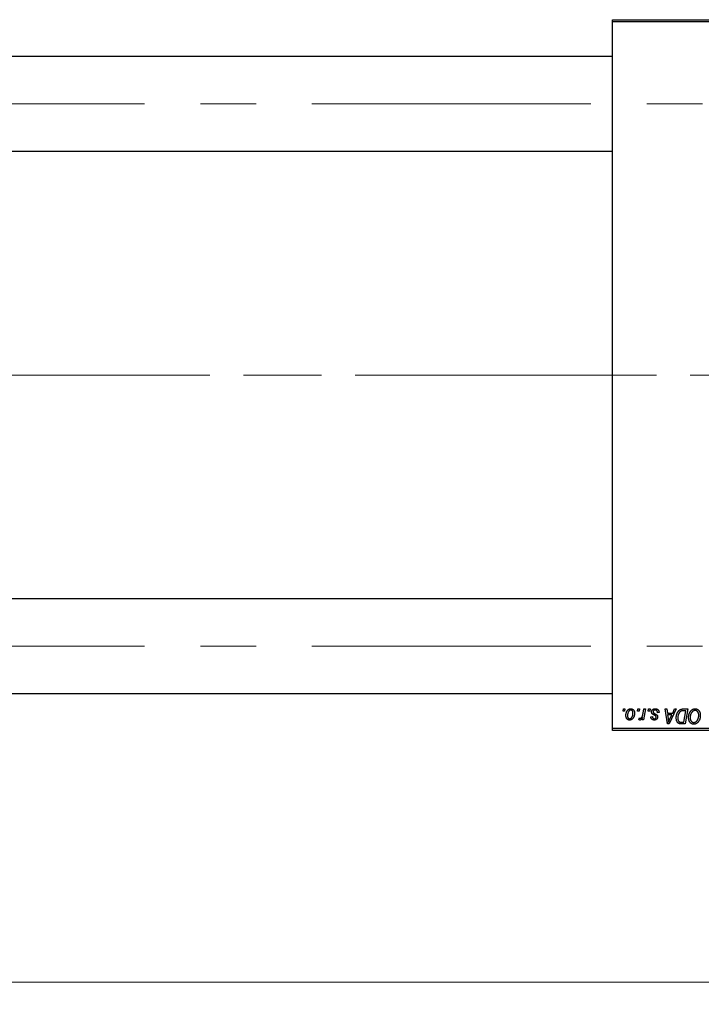
# Model space of a CAD drawing. Units: millimetres. Extents: x 15 to 415, y 5 to 292.
# Drawn here: x 274 to 305, y 198 to 243 of the extents above; entities that cross this region are included whole.
import ezdxf

# ---------------------------------------------------------------- set-up
doc = ezdxf.new("R2010")
doc.units = ezdxf.units.MM
doc.linetypes.add('CENTERX2', pattern=[20.32, 12.7, -2.54, 2.54, -2.54])
doc.styles.add('SLDTEXTSTYLE0', font='TXT', dxfattribs={"width": 0.75})
doc.dimstyles.new('SLDDIMSTYLE0', dxfattribs={"dimtxt": 3.5, "dimasz": 3.302, "dimexe": 0, "dimexo": 0.0625, "dimgap": 0.875, "dimtad": 1, "dimlfac": 5.1, "dimrnd": 1e-09, "dimzin": 12, "dimdsep": 46, "dimtxsty": 'SLDTEXTSTYLE0', "dimsah": 1, "dimcen": 0.09, "dimadec": 0, "dimazin": 3, "dimtfac": 1, "dimtofl": 0, "dimtmove": 0, "dimatfit": 3, "dimfxl": 1, "dimfrac": 2, "dimtolj": 1, "dimtzin": 12, "dimarcsym": 0})

# ---------------------------------------------------------------- blocks, each defined once
blk = doc.blocks.new('_D')
at = {"color": 7, "linetype": 'Continuous', "lineweight": 0}
for p, q in [((323.391, 220.516), (323.391, 197.776)), ((81.822, 209.241), (81.822, 197.776)), ((323.391, 198.776), (81.822, 198.776))]:
    blk.add_line(p, q, dxfattribs=at)
at = {"color": 7, "linetype": 'Continuous', "lineweight": 18}
for points in [[(81.822, 198.776), (85.124, 198.268), (85.124, 199.284)], [(323.391, 198.776), (320.089, 199.284), (320.089, 198.268)]]:
    blk.add_solid(points, dxfattribs=at)
at = {"color": 7, "linetype": 'Continuous', "lineweight": 18, "insert": (194.202, 203.287), "char_height": 3.5, "attachment_point": 1, "style": 'SLDTEXTSTYLE0'}
blk.add_mtext('1232,00', dxfattribs=at)

msp = doc.modelspace()

# ---------------------------------------------------------------- linework, layer by layer
at = {"color": 7, "linetype": 'Continuous', "lineweight": 25}
for p, q in [((301.2341, 242.5943), (316.5282, 242.5943)), ((301.2341, 242.4963), (301.2341, 242.5943)), ((316.5282, 242.4963), (301.2341, 242.4963)), ((301.2341, 210.3394), (301.2341, 242.4963)), ((301.2341, 240.9178), (92.6067, 240.9178)), ((92.6067, 236.6041), (301.2341, 236.6041)), ((301.2341, 216.2316), (92.6067, 216.2316)), ((92.6067, 211.9178), (301.2341, 211.9178)), ((301.7167, 211.1237), (301.7332, 211.2218)), ((301.7896, 211.1237), (301.7167, 211.1237)), ((301.7332, 211.2218), (301.8045, 211.2218)), ((301.8045, 211.2218), (301.7896, 211.1237)), ((302.3762, 211.1237), (302.3928, 211.2218)), ((302.4492, 211.1237), (302.3762, 211.1237)), ((302.3928, 211.2218), (302.4641, 211.2218)), ((302.4641, 211.2218), (302.4492, 211.1237)), ((302.6315, 211.0222), (302.6677, 211.2218)), ((302.7399, 211.2218), (302.6557, 210.7227)), ((302.6677, 211.2218), (302.7399, 211.2218)), ((302.8575, 211.1237), (302.874, 211.2218)), ((302.9304, 211.1237), (302.8575, 211.1237)), ((302.874, 211.2218), (302.9453, 211.2218)), ((302.9453, 211.2218), (302.9304, 211.1237)), ((303.6401, 211.2218), (303.7118, 211.2218)), ((303.7341, 210.5355), (303.6401, 211.2218)), ((303.7118, 211.2218), (303.7348, 211.0346)), ((304.1401, 211.2218), (303.8213, 210.5355)), ((303.9785, 211.0346), (304.0628, 211.2218)), ((304.0628, 211.2218), (304.1401, 211.2218)), ((304.4623, 211.2218), (304.6655, 211.2218)), ((304.5797, 211.1416), (304.4881, 211.1416)), ((304.4909, 210.6157), (304.5797, 211.1416)), ((304.6655, 211.2218), (304.5495, 210.5355)), ((302.4373, 210.7318), (302.4657, 210.8098)), ((302.5834, 210.7227), (302.6015, 210.8258)), ((302.6557, 210.7227), (302.5834, 210.7227)), ((302.981, 210.8653), (303.0523, 210.8742)), ((303.3553, 211.0524), (303.284, 211.0435)), ((303.3553, 211.0616), (303.3553, 211.0524)), ((303.7348, 211.0346), (303.9785, 211.0346)), ((303.7448, 210.9544), (303.7695, 210.7817)), ((303.9394, 210.9544), (303.7448, 210.9544)), ((303.8446, 210.7508), (303.9394, 210.9544)), ((301.2341, 210.3394), (316.5282, 210.3394)), ((301.2341, 210.2414), (301.2341, 210.3394)), ((316.5282, 210.2414), (301.2341, 210.2414)), ((303.8213, 210.5355), (303.7341, 210.5355)), ((304.5495, 210.5355), (304.3785, 210.5355)), ((304.3871, 210.6157), (304.4909, 210.6157))]:
    msp.add_line(p, q, dxfattribs=at)
at = {"color": 7, "linetype": 'CENTERX2', "lineweight": 18}
for p, q in [((64.038, 238.761), (323.5282, 238.761)), ((303.2341, 226.4178), (86.5282, 226.4178)), ((322.5478, 226.4178), (103.1557, 226.4178)), ((64.038, 214.0747), (323.5282, 214.0747))]:
    msp.add_line(p, q, dxfattribs=at)
at = {"color": 7, "linetype": 'Continuous', "lineweight": 25}
for points, knots in [([(301.8491, 210.9224), (301.8492, 210.9299), (301.8495, 210.9448), (301.8508, 210.9669), (301.8533, 210.9883), (301.857, 211.0091), (301.8614, 211.0293), (301.8668, 211.0489), (301.8734, 211.0679), (301.8809, 211.0862), (301.8892, 211.1036), (301.8982, 211.12), (301.9075, 211.1354), (301.9178, 211.1495), (301.9285, 211.1625), (301.9398, 211.1743), (301.9517, 211.1851), (301.9642, 211.1946), (301.977, 211.2032), (301.9901, 211.2104), (302.0032, 211.2168), (302.0166, 211.2217), (302.0301, 211.2259), (302.0437, 211.2286), (302.0576, 211.2304), (302.0668, 211.2306), (302.0715, 211.2307)], [0, 0, 0, 0, 0.053887, 0.1062098, 0.1571243, 0.2074379, 0.2565129, 0.304544, 0.3520998, 0.3992345, 0.4453573, 0.4894324, 0.5321725, 0.5733587, 0.6132625, 0.6520672, 0.6899721, 0.7274524, 0.7639343, 0.7994376, 0.8338806, 0.8677657, 0.9009093, 0.9339655, 0.966924, 1, 1, 1, 1]), ([(302.0709, 211.1683), (302.0653, 211.168), (302.0538, 211.1673), (302.0368, 211.1618), (302.0199, 211.153), (302.0061, 211.1434), (301.9953, 211.1337), (301.9875, 211.1252), (301.9795, 211.1157), (301.9723, 211.1049), (301.9649, 211.0931), (301.9582, 211.08), (301.9515, 211.066), (301.943, 211.0459), (301.934, 211.0197), (301.9262, 210.9875), (301.9212, 210.955), (301.9207, 210.933), (301.9204, 210.9221)], [0, 0, 0, 0, 0.0534249, 0.1094777, 0.1691115, 0.2346183, 0.2697522, 0.3067366, 0.3457606, 0.3871709, 0.4313131, 0.4778806, 0.5274192, 0.5798298, 0.6861612, 0.7910274, 0.895339, 1, 1, 1, 1]), ([(302.1699, 211.0242), (302.1699, 211.0299), (302.1698, 211.0411), (302.1683, 211.0574), (302.1661, 211.0725), (302.1631, 211.0866), (302.1591, 211.0996), (302.1542, 211.1115), (302.1485, 211.1223), (302.1418, 211.1319), (302.1345, 211.1405), (302.1267, 211.1478), (302.1186, 211.1542), (302.11, 211.1594), (302.1008, 211.1633), (302.0912, 211.1663), (302.0812, 211.168), (302.0744, 211.1682), (302.0709, 211.1683)], [0, 0, 0, 0, 0.0881845, 0.1716698, 0.2492912, 0.3227816, 0.3920407, 0.4573946, 0.5194152, 0.5791737, 0.6361612, 0.6909787, 0.74317, 0.7945019, 0.8448194, 0.8954174, 0.9473124, 1, 1, 1, 1]), ([(302.0715, 211.2307), (302.0775, 211.2305), (302.0894, 211.2302), (302.1067, 211.2276), (302.1232, 211.2235), (302.139, 211.2176), (302.1538, 211.21), (302.1679, 211.2009), (302.1811, 211.19), (302.1935, 211.1775), (302.2048, 211.1636), (302.2145, 211.1483), (302.2228, 211.1318), (302.2297, 211.1142), (302.2347, 211.0953), (302.2385, 211.0752), (302.2409, 211.0539), (302.2411, 211.0393), (302.2412, 211.0318)], [0, 0, 0, 0, 0.06166546, 0.12056921, 0.1782617, 0.23538512, 0.29175479, 0.34826966, 0.40651409, 0.46649062, 0.52746956, 0.58885219, 0.6509422, 0.71544436, 0.78177254, 0.85072965, 0.92367413, 1, 1, 1, 1]), ([(303.0166, 211.0861), (303.0168, 211.091), (303.017, 211.1006), (303.0192, 211.1148), (303.0227, 211.1284), (303.0276, 211.1414), (303.0339, 211.154), (303.0416, 211.166), (303.0507, 211.1775), (303.0611, 211.1883), (303.0727, 211.1983), (303.0856, 211.207), (303.0996, 211.2143), (303.1146, 211.2205), (303.1307, 211.2249), (303.1479, 211.2284), (303.1661, 211.2303), (303.1786, 211.2305), (303.185, 211.2307)], [0, 0, 0, 0, 0.0588522, 0.1160185, 0.1720998, 0.2277322, 0.2840673, 0.3412199, 0.3998025, 0.4603841, 0.5223242, 0.5844362, 0.6470432, 0.7123338, 0.7793164, 0.8489287, 0.9226883, 1, 1, 1, 1]), ([(303.1817, 211.1683), (303.1748, 211.168), (303.1617, 211.1676), (303.1432, 211.1635), (303.1268, 211.1568), (303.113, 211.1473), (303.1018, 211.1358), (303.0937, 211.1225), (303.0887, 211.1075), (303.0882, 211.0971), (303.088, 211.0917)], [0, 0, 0, 0, 0.1511226, 0.288739, 0.4165538, 0.5397416, 0.6565289, 0.7692832, 0.8815091, 1, 1, 1, 1]), ([(303.284, 211.0435), (303.284, 211.0486), (303.284, 211.0584), (303.2827, 211.0726), (303.2806, 211.0859), (303.2778, 211.0982), (303.2738, 211.1094), (303.2691, 211.1198), (303.2635, 211.129), (303.2571, 211.1373), (303.2498, 211.1445), (303.242, 211.1511), (303.2334, 211.1563), (303.2242, 211.1607), (303.2145, 211.1642), (303.2041, 211.1665), (303.1931, 211.1681), (303.1855, 211.1682), (303.1817, 211.1683)], [0, 0, 0, 0, 0.082639, 0.1602582, 0.2331631, 0.3017426, 0.3659919, 0.4277235, 0.4862244, 0.5429349, 0.5986796, 0.6536144, 0.7080923, 0.7626809, 0.8190254, 0.8765806, 0.9370426, 1, 1, 1, 1]), ([(303.185, 211.2307), (303.1915, 211.2305), (303.2041, 211.2303), (303.2225, 211.2282), (303.2397, 211.2247), (303.256, 211.22), (303.2712, 211.2138), (303.2852, 211.206), (303.2983, 211.1971), (303.3101, 211.1866), (303.3208, 211.175), (303.3302, 211.1622), (303.3379, 211.1481), (303.3445, 211.1331), (303.3492, 211.1167), (303.3529, 211.0994), (303.3549, 211.0809), (303.3552, 211.0682), (303.3553, 211.0616)], [0, 0, 0, 0, 0.0710793, 0.1389697, 0.2031118, 0.2648853, 0.3251481, 0.3834707, 0.441163, 0.4990924, 0.5566033, 0.6147645, 0.673335, 0.7328543, 0.795263, 0.8600089, 0.9278992, 1, 1, 1, 1]), ([(304.1396, 210.8164), (304.1397, 210.8246), (304.1398, 210.8409), (304.1415, 210.8649), (304.1438, 210.8884), (304.1471, 210.9113), (304.1514, 210.9337), (304.1568, 210.9554), (304.1628, 210.9767), (304.1724, 211.0037), (304.1857, 211.0356), (304.2038, 211.071), (304.2238, 211.1029), (304.242, 211.127), (304.2577, 211.1441), (304.2696, 211.156), (304.2822, 211.1667), (304.2953, 211.1764), (304.3087, 211.1853), (304.3227, 211.1929), (304.3371, 211.1999), (304.3472, 211.2035), (304.3522, 211.2053)], [0, 0, 0, 0, 0.0524522, 0.1038152, 0.1538474, 0.203251, 0.2515403, 0.2991143, 0.3460005, 0.3924805, 0.4821222, 0.5664026, 0.6461463, 0.7220037, 0.7584977, 0.7943252, 0.8294199, 0.8641462, 0.8981689, 0.9319845, 0.9660484, 1, 1, 1, 1]), ([(304.4881, 211.1416), (304.4778, 211.1414), (304.4579, 211.1411), (304.4294, 211.1386), (304.4033, 211.1347), (304.3792, 211.1289), (304.3569, 211.1206), (304.336, 211.1092), (304.3165, 211.0945), (304.2979, 211.0768), (304.2806, 211.0554), (304.2646, 211.0303), (304.2498, 211.0013), (304.2363, 210.9688), (304.2248, 210.9333), (304.2168, 210.8949), (304.2119, 210.8543), (304.2113, 210.8264), (304.2109, 210.8121)], [0, 0, 0, 0, 0.0629146, 0.1209315, 0.1745411, 0.2241494, 0.2716638, 0.3194603, 0.3688676, 0.4205643, 0.4757379, 0.5360114, 0.6020248, 0.6741563, 0.7505795, 0.8296454, 0.9126787, 1, 1, 1, 1]), ([(304.3522, 211.2053), (304.3601, 211.2079), (304.3767, 211.2133), (304.4033, 211.2182), (304.4321, 211.2213), (304.452, 211.2216), (304.4623, 211.2218)], [0, 0, 0, 0, 0.2248248, 0.4657332, 0.7235704, 1, 1, 1, 1]), ([(304.7011, 210.8321), (304.7013, 210.8416), (304.7015, 210.8605), (304.7037, 210.8885), (304.7072, 210.9157), (304.712, 210.9423), (304.7183, 210.9683), (304.7258, 210.9936), (304.7349, 211.0181), (304.7453, 211.0418), (304.7566, 211.0645), (304.7689, 211.0859), (304.7818, 211.1058), (304.7955, 211.1242), (304.8098, 211.1413), (304.825, 211.1568), (304.8408, 211.1709), (304.8574, 211.1835), (304.8745, 211.1945), (304.8918, 211.2042), (304.9093, 211.2124), (304.9271, 211.219), (304.9451, 211.2242), (304.9633, 211.228), (304.9817, 211.2303), (304.9941, 211.2306), (305.0003, 211.2307)], [0, 0, 0, 0, 0.0517953, 0.102706, 0.1523632, 0.2014102, 0.2497463, 0.2974554, 0.3448452, 0.392009, 0.4383223, 0.482904, 0.5259903, 0.5675157, 0.6078447, 0.6469628, 0.6854328, 0.7231188, 0.76018, 0.796023, 0.8308293, 0.8653587, 0.8990132, 0.9327973, 0.9663825, 1, 1, 1, 1]), ([(304.9951, 211.1505), (304.9907, 211.1504), (304.982, 211.1502), (304.969, 211.1482), (304.956, 211.1455), (304.9431, 211.1414), (304.9303, 211.1361), (304.9175, 211.1297), (304.9048, 211.1221), (304.8921, 211.1135), (304.8797, 211.1036), (304.8678, 211.0924), (304.8564, 211.0798), (304.8456, 211.0658), (304.8351, 211.0507), (304.8252, 211.0341), (304.8157, 211.0163), (304.8069, 210.9972), (304.7989, 210.9773), (304.7917, 210.9569), (304.7858, 210.9359), (304.7809, 210.9145), (304.7771, 210.8927), (304.7745, 210.8704), (304.7728, 210.8476), (304.7725, 210.8323), (304.7724, 210.8246)], [0, 0, 0, 0, 0.0301757, 0.0602933, 0.0908029, 0.121741, 0.1536659, 0.1866556, 0.2205936, 0.2559101, 0.2924251, 0.3298624, 0.3689122, 0.4095877, 0.4520232, 0.4961917, 0.5426783, 0.5914669, 0.6412571, 0.690858, 0.7412132, 0.7915521, 0.8426455, 0.8940039, 0.9467438, 1, 1, 1, 1]), ([(305.1646, 210.9373), (305.1644, 210.9452), (305.1641, 210.9606), (305.1617, 210.9831), (305.1578, 211.0044), (305.1525, 211.0246), (305.1453, 211.0434), (305.1365, 211.0609), (305.1264, 211.0775), (305.1144, 211.0924), (305.1018, 211.1061), (305.0882, 211.1178), (305.0742, 211.128), (305.0596, 211.1362), (305.0442, 211.1425), (305.0284, 211.1472), (305.0119, 211.1498), (305.0007, 211.1503), (304.9951, 211.1505)], [0, 0, 0, 0, 0.0780325, 0.1522985, 0.2236497, 0.2920866, 0.3578578, 0.4224801, 0.4861311, 0.5491776, 0.6108388, 0.6697011, 0.7262273, 0.781477, 0.8355721, 0.8895737, 0.944401, 1, 1, 1, 1]), ([(305.0003, 211.2307), (305.0056, 211.2306), (305.0162, 211.2303), (305.0319, 211.2289), (305.0472, 211.226), (305.0621, 211.2222), (305.0766, 211.2175), (305.0906, 211.2115), (305.1043, 211.2045), (305.1176, 211.1964), (305.1302, 211.1871), (305.1426, 211.1771), (305.1539, 211.1655), (305.1651, 211.1532), (305.1752, 211.1394), (305.1853, 211.1248), (305.1942, 211.1089), (305.2029, 211.0922), (305.2106, 211.0746), (305.2174, 211.0562), (305.2232, 211.0373), (305.2278, 211.0178), (305.2313, 210.9976), (305.234, 210.9769), (305.2355, 210.9556), (305.2358, 210.9412), (305.2359, 210.9339)], [0, 0, 0, 0, 0.0378713, 0.0752374, 0.11171, 0.1480294, 0.1837276, 0.2198556, 0.2560644, 0.2926971, 0.3296946, 0.3673249, 0.4054911, 0.4446575, 0.4850732, 0.5267894, 0.5696934, 0.61444, 0.6601209, 0.706461, 0.7528957, 0.8002348, 0.8487179, 0.897827, 0.9483119, 1, 1, 1, 1]), ([(302.0155, 210.7137), (302.0096, 210.7139), (301.998, 210.7142), (301.981, 210.7167), (301.9648, 210.7211), (301.9494, 210.7269), (301.9348, 210.7347), (301.9209, 210.7441), (301.9079, 210.7552), (301.8958, 210.7678), (301.8848, 210.7822), (301.8752, 210.798), (301.8671, 210.8152), (301.8605, 210.8339), (301.8554, 210.854), (301.8517, 210.8755), (301.8494, 210.8984), (301.8492, 210.9142), (301.8491, 210.9224)], [0, 0, 0, 0, 0.0589565, 0.1156825, 0.1713602, 0.2259596, 0.2805137, 0.3359456, 0.3925293, 0.4509085, 0.5111012, 0.5724965, 0.6355555, 0.7009662, 0.769909, 0.8424091, 0.9188181, 1, 1, 1, 1]), ([(301.9204, 210.9221), (301.9205, 210.9163), (301.9206, 210.905), (301.922, 210.8887), (301.9242, 210.8734), (301.9273, 210.8592), (301.9311, 210.8461), (301.936, 210.834), (301.9417, 210.823), (301.9484, 210.8132), (301.9556, 210.8045), (301.9635, 210.797), (301.9716, 210.7904), (301.9803, 210.7854), (301.9892, 210.781), (301.9987, 210.7784), (302.0085, 210.7764), (302.0152, 210.7762), (302.0186, 210.7761)], [0, 0, 0, 0, 0.0885786, 0.1717665, 0.2498124, 0.3237334, 0.3932168, 0.4589936, 0.5214195, 0.5821336, 0.6394592, 0.6945708, 0.7470134, 0.7981625, 0.8482357, 0.8977697, 0.9482074, 1, 1, 1, 1]), ([(302.2412, 211.0318), (302.2411, 211.0209), (302.2407, 210.9994), (302.2377, 210.9679), (302.2331, 210.9376), (302.2263, 210.9087), (302.2178, 210.881), (302.2071, 210.8546), (302.1946, 210.8295), (302.1803, 210.8059), (302.1644, 210.7844), (302.1472, 210.7655), (302.1285, 210.7495), (302.1084, 210.7365), (302.0871, 210.7261), (302.0643, 210.7189), (302.0403, 210.7145), (302.0239, 210.714), (302.0155, 210.7137)], [0, 0, 0, 0, 0.0753615, 0.1481167, 0.2185236, 0.286637, 0.3534497, 0.41845, 0.4829585, 0.5466728, 0.6085388, 0.6672966, 0.7232388, 0.7779178, 0.8319684, 0.8865063, 0.9422129, 1, 1, 1, 1]), ([(302.0186, 210.7761), (302.0246, 210.7765), (302.0368, 210.7771), (302.0549, 210.7824), (302.0724, 210.7912), (302.0867, 210.8008), (302.0977, 210.8103), (302.1057, 210.8188), (302.1134, 210.8283), (302.1208, 210.8389), (302.1279, 210.8506), (302.1345, 210.8635), (302.1408, 210.8774), (302.1487, 210.8974), (302.1574, 210.9236), (302.1646, 210.9563), (302.1692, 210.9899), (302.1697, 211.0127), (302.1699, 211.0242)], [0, 0, 0, 0, 0.0565773, 0.1146435, 0.1753838, 0.2407896, 0.2754624, 0.3122204, 0.3504135, 0.3908759, 0.4337903, 0.4791061, 0.5265959, 0.5773601, 0.681625, 0.785879, 0.8920471, 1, 1, 1, 1]), ([(302.4858, 210.7137), (302.4823, 210.714), (302.4747, 210.7145), (302.4632, 210.7184), (302.4503, 210.7239), (302.4419, 210.7291), (302.4373, 210.7318)], [0, 0, 0, 0, 0.2007338, 0.4314289, 0.695976, 1, 1, 1, 1]), ([(302.4657, 210.8098), (302.4685, 210.8074), (302.4739, 210.8027), (302.483, 210.7979), (302.4922, 210.7945), (302.4985, 210.7941), (302.5017, 210.794)], [0, 0, 0, 0, 0.2760028, 0.5287745, 0.766566, 1, 1, 1, 1]), ([(302.6015, 210.8258), (302.5968, 210.817), (302.5879, 210.8003), (302.5735, 210.7774), (302.5591, 210.7579), (302.5446, 210.742), (302.5301, 210.7295), (302.5155, 210.7205), (302.5007, 210.7149), (302.4907, 210.7141), (302.4858, 210.7137)], [0, 0, 0, 0, 0.1784707, 0.3379891, 0.48161, 0.6086632, 0.7213718, 0.8219672, 0.9132903, 1, 1, 1, 1]), ([(302.5017, 210.794), (302.5046, 210.7941), (302.5108, 210.7945), (302.5198, 210.797), (302.5289, 210.801), (302.538, 210.8064), (302.5469, 210.8137), (302.5558, 210.8224), (302.5647, 210.8326), (302.5737, 210.8445), (302.5826, 210.8584), (302.5906, 210.8748), (302.5987, 210.8935), (302.6061, 210.9146), (302.613, 210.9381), (302.6197, 210.964), (302.6259, 210.9923), (302.6296, 211.012), (302.6315, 211.0222)], [0, 0, 0, 0, 0.0320567, 0.0655625, 0.1004002, 0.1382028, 0.179014, 0.2234514, 0.2718664, 0.3249281, 0.3834484, 0.4487951, 0.5209568, 0.6014006, 0.688814, 0.7846111, 0.8883046, 1, 1, 1, 1]), ([(303.1434, 210.7137), (303.1373, 210.7138), (303.1255, 210.714), (303.1084, 210.716), (303.0922, 210.719), (303.0771, 210.7235), (303.0627, 210.729), (303.0494, 210.7359), (303.0371, 210.744), (303.0258, 210.7534), (303.0156, 210.7638), (303.0069, 210.7754), (302.9992, 210.7879), (302.993, 210.8015), (302.988, 210.8161), (302.9842, 210.8316), (302.9818, 210.8481), (302.9813, 210.8594), (302.981, 210.8653)], [0, 0, 0, 0, 0.0722496, 0.1410177, 0.2060591, 0.2691643, 0.3300268, 0.389406, 0.447953, 0.5063469, 0.5644866, 0.6223711, 0.6801995, 0.7395994, 0.800735, 0.8641939, 0.93042, 1, 1, 1, 1]), ([(303.0526, 210.9955), (303.0497, 210.9986), (303.0441, 211.0049), (303.0367, 211.0149), (303.0306, 211.0256), (303.0255, 211.0367), (303.0214, 211.0482), (303.0187, 211.0604), (303.017, 211.0731), (303.0168, 211.0818), (303.0166, 211.0861)], [0, 0, 0, 0, 0.1272562, 0.2516804, 0.3738979, 0.4947208, 0.6170809, 0.7413182, 0.8690605, 1, 1, 1, 1]), ([(303.0523, 210.8742), (303.0528, 210.8668), (303.0537, 210.8526), (303.059, 210.8328), (303.067, 210.8155), (303.0784, 210.8013), (303.0922, 210.7899), (303.1085, 210.7819), (303.1269, 210.7768), (303.14, 210.7764), (303.1467, 210.7761)], [0, 0, 0, 0, 0.1450584, 0.2765042, 0.3983063, 0.515263, 0.6300974, 0.7457933, 0.8680006, 1, 1, 1, 1]), ([(303.1558, 210.9296), (303.1494, 210.933), (303.1373, 210.9394), (303.1201, 210.9492), (303.1044, 210.9582), (303.0906, 210.9667), (303.0786, 210.9746), (303.0683, 210.9819), (303.0597, 210.9887), (303.0548, 210.9933), (303.0526, 210.9955)], [0, 0, 0, 0, 0.1751043, 0.3366411, 0.4835452, 0.6154622, 0.7325073, 0.835766, 0.924528, 1, 1, 1, 1]), ([(303.088, 211.0917), (303.0881, 211.0878), (303.0885, 211.08), (303.0915, 211.0688), (303.096, 211.0579), (303.1005, 211.0515), (303.1029, 211.0482)], [0, 0, 0, 0, 0.2511722, 0.4968942, 0.7437878, 1, 1, 1, 1]), ([(303.1029, 211.0482), (303.1043, 211.0465), (303.1074, 211.0429), (303.1132, 211.0378), (303.1199, 211.0322), (303.1279, 211.0266), (303.1369, 211.0204), (303.1473, 211.0142), (303.1589, 211.0076), (303.167, 211.0033), (303.1712, 211.001)], [0, 0, 0, 0, 0.0802827, 0.171103, 0.2765324, 0.3935635, 0.5243923, 0.6687492, 0.8277322, 1, 1, 1, 1]), ([(303.2929, 210.8558), (303.2928, 210.8507), (303.2925, 210.8408), (303.2908, 210.8262), (303.2873, 210.8124), (303.2829, 210.7992), (303.277, 210.7868), (303.27, 210.7749), (303.2615, 210.7639), (303.2519, 210.7535), (303.2411, 210.7442), (303.2296, 210.736), (303.2172, 210.7291), (303.204, 210.7235), (303.19, 210.719), (303.1751, 210.7161), (303.1595, 210.714), (303.1489, 210.7138), (303.1434, 210.7137)], [0, 0, 0, 0, 0.0655748, 0.1285622, 0.1897817, 0.2494567, 0.3085997, 0.3673475, 0.4278072, 0.4886123, 0.5499526, 0.6111514, 0.6716827, 0.733076, 0.7967478, 0.8618083, 0.9290446, 1, 1, 1, 1]), ([(303.1467, 210.7761), (303.152, 210.7763), (303.1623, 210.7768), (303.1769, 210.7807), (303.1899, 210.7874), (303.201, 210.7966), (303.2102, 210.8071), (303.2168, 210.819), (303.221, 210.8316), (303.2214, 210.8403), (303.2216, 210.8448)], [0, 0, 0, 0, 0.1408251, 0.2722704, 0.3983991, 0.5253368, 0.650227, 0.7687626, 0.8824859, 1, 1, 1, 1]), ([(303.2145, 210.8852), (303.2137, 210.8867), (303.212, 210.89), (303.2082, 210.8949), (303.2027, 210.8999), (303.196, 210.9053), (303.1879, 210.9109), (303.1785, 210.917), (303.1677, 210.9234), (303.1599, 210.9275), (303.1558, 210.9296)], [0, 0, 0, 0, 0.06848953, 0.15094919, 0.2485952, 0.36396575, 0.4964639, 0.64497379, 0.81389577, 1, 1, 1, 1]), ([(303.1712, 211.001), (303.1761, 210.9985), (303.1855, 210.9935), (303.1988, 210.9861), (303.2109, 210.9793), (303.2215, 210.9729), (303.231, 210.9671), (303.2392, 210.9616), (303.246, 210.9566), (303.2534, 210.9508), (303.2612, 210.9431), (303.2693, 210.9331), (303.2765, 210.9223), (303.2823, 210.9104), (303.2871, 210.8978), (303.2906, 210.8845), (303.2925, 210.8704), (303.2928, 210.8607), (303.2929, 210.8558)], [0, 0, 0, 0, 0.0818814, 0.1573352, 0.2254411, 0.2871576, 0.3421523, 0.3902441, 0.4320813, 0.4673282, 0.5305866, 0.5936688, 0.6577932, 0.7230302, 0.789229, 0.8568221, 0.9269825, 1, 1, 1, 1]), ([(303.2216, 210.8448), (303.2216, 210.8486), (303.2215, 210.8559), (303.22, 210.8665), (303.2179, 210.8762), (303.2156, 210.8823), (303.2145, 210.8852)], [0, 0, 0, 0, 0.276974, 0.532375, 0.7747519, 1, 1, 1, 1]), ([(303.7695, 210.7817), (303.7707, 210.7733), (303.773, 210.757), (303.776, 210.733), (303.7788, 210.7101), (303.7812, 210.6882), (303.7833, 210.6673), (303.7851, 210.6474), (303.7865, 210.6286), (303.7872, 210.6164), (303.7876, 210.6106)], [0, 0, 0, 0, 0.1470035, 0.2872716, 0.4217205, 0.5494636, 0.671407, 0.7875598, 0.8970633, 1, 1, 1, 1]), ([(303.7876, 210.6106), (303.7911, 210.6209), (303.7984, 210.6426), (303.8117, 210.6763), (303.8272, 210.7127), (303.8386, 210.7377), (303.8446, 210.7508)], [0, 0, 0, 0, 0.2160703, 0.4547989, 0.7156038, 1, 1, 1, 1]), ([(304.2909, 210.5444), (304.2836, 210.5468), (304.2691, 210.5515), (304.2486, 210.5622), (304.2294, 210.5756), (304.2113, 210.5914), (304.195, 210.6104), (304.1806, 210.6322), (304.1682, 210.6569), (304.1578, 210.6842), (304.1497, 210.7141), (304.1439, 210.7463), (304.1402, 210.7806), (304.1398, 210.8043), (304.1396, 210.8164)], [0, 0, 0, 0, 0.06839902, 0.1366601, 0.20599339, 0.2775885, 0.35188304, 0.42927888, 0.51129974, 0.59857575, 0.69129516, 0.7885289, 0.89140478, 1, 1, 1, 1]), ([(304.2109, 210.8121), (304.211, 210.8057), (304.2112, 210.7935), (304.2122, 210.7755), (304.2139, 210.7586), (304.2166, 210.7427), (304.2198, 210.7278), (304.2236, 210.7138), (304.2284, 210.7009), (304.2338, 210.6889), (304.2398, 210.6778), (304.2465, 210.6679), (304.2536, 210.6588), (304.2612, 210.6505), (304.2694, 210.6434), (304.278, 210.6368), (304.2874, 210.6315), (304.2939, 210.6287), (304.2971, 210.6273)], [0, 0, 0, 0, 0.08744713, 0.16985324, 0.24872336, 0.32301765, 0.39337236, 0.46012846, 0.52317895, 0.58388199, 0.64170161, 0.69732839, 0.75043934, 0.80138191, 0.85193769, 0.90156539, 0.95052241, 1, 1, 1, 1]), ([(304.9382, 210.5266), (304.9299, 210.5268), (304.9136, 210.5273), (304.8897, 210.5311), (304.867, 210.5376), (304.8451, 210.5464), (304.8245, 210.5579), (304.8047, 210.5717), (304.7861, 210.5884), (304.7686, 210.6072), (304.7527, 210.6284), (304.739, 210.6518), (304.7272, 210.677), (304.7176, 210.7043), (304.7103, 210.7335), (304.705, 210.7647), (304.7018, 210.7977), (304.7014, 210.8205), (304.7011, 210.8321)], [0, 0, 0, 0, 0.0572634, 0.1125681, 0.1669845, 0.2207416, 0.275104, 0.330458, 0.3875843, 0.4471512, 0.5081971, 0.5705729, 0.6343933, 0.7008523, 0.7701283, 0.8428097, 0.9193142, 1, 1, 1, 1]), ([(304.7724, 210.8246), (304.7726, 210.8164), (304.773, 210.8003), (304.7751, 210.7769), (304.7791, 210.7549), (304.7843, 210.7342), (304.7913, 210.7148), (304.7998, 210.6968), (304.8097, 210.68), (304.8213, 210.6649), (304.8339, 210.6514), (304.8472, 210.6394), (304.8611, 210.6293), (304.8758, 210.6212), (304.891, 210.6147), (304.9069, 210.6101), (304.9235, 210.6074), (304.9348, 210.607), (304.9405, 210.6068)], [0, 0, 0, 0, 0.0802327, 0.1566864, 0.2289347, 0.2981581, 0.3650797, 0.4297253, 0.4925024, 0.5545694, 0.6151556, 0.672906, 0.7287301, 0.782677, 0.8362747, 0.8900406, 0.9441869, 1, 1, 1, 1]), ([(304.9405, 210.6068), (304.9472, 210.6071), (304.9604, 210.6076), (304.98, 210.6111), (304.999, 210.6172), (305.0175, 210.6256), (305.0355, 210.6364), (305.053, 210.6496), (305.07, 210.6652), (305.0804, 210.6769), (305.0858, 210.683)], [0, 0, 0, 0, 0.1177276, 0.2337686, 0.3509646, 0.4701001, 0.5935383, 0.7220435, 0.8569584, 1, 1, 1, 1]), ([(305.0858, 210.683), (305.0921, 210.691), (305.1049, 210.7071), (305.1209, 210.7339), (305.1344, 210.7628), (305.1456, 210.7936), (305.154, 210.8266), (305.1603, 210.8616), (305.1639, 210.8987), (305.1644, 210.9242), (305.1646, 210.9373)], [0, 0, 0, 0, 0.1130348, 0.2268335, 0.3435029, 0.4639329, 0.5883359, 0.7189973, 0.8559436, 1, 1, 1, 1]), ([(305.2359, 210.9339), (305.2356, 210.9187), (305.235, 210.8889), (305.2307, 210.8453), (305.2233, 210.8039), (305.213, 210.7646), (305.1998, 210.7276), (305.1836, 210.6928), (305.1646, 210.66), (305.1494, 210.6401), (305.1419, 210.6302)], [0, 0, 0, 0, 0.1409755, 0.2756587, 0.405254, 0.529661, 0.6505885, 0.7685867, 0.8846941, 1, 1, 1, 1]), ([(304.3785, 210.5355), (304.3695, 210.5356), (304.3525, 210.5357), (304.3289, 210.5374), (304.3086, 210.5399), (304.2964, 210.543), (304.2909, 210.5444)], [0, 0, 0, 0, 0.30602956, 0.57480994, 0.80565989, 1, 1, 1, 1]), ([(304.2971, 210.6273), (304.2997, 210.6263), (304.3051, 210.6244), (304.3138, 210.6222), (304.3235, 210.6199), (304.3343, 210.6186), (304.3461, 210.6173), (304.3589, 210.6163), (304.3727, 210.6157), (304.3822, 210.6157), (304.3871, 210.6157)], [0, 0, 0, 0, 0.08888506, 0.1885605, 0.29642076, 0.41674585, 0.54579144, 0.68672896, 0.83807627, 1, 1, 1, 1]), ([(305.1419, 210.6302), (305.1349, 210.622), (305.1213, 210.6058), (305.0984, 210.5848), (305.0746, 210.5668), (305.0496, 210.552), (305.0233, 210.5407), (304.9959, 210.5326), (304.9674, 210.5275), (304.948, 210.5269), (304.9382, 210.5266)], [0, 0, 0, 0, 0.1366486, 0.2673175, 0.3924623, 0.5145039, 0.6343493, 0.7539911, 0.8757134, 1, 1, 1, 1])]:
    msp.add_open_spline(points, degree=3, knots=knots, dxfattribs=at)

# ---------------------------------------------------------------- dimensions: what is measured, and where the dimension line sits
at = {"color": 7, "linetype": 'Continuous', "lineweight": 18}
dim = msp.add_linear_dim(base=(81.8224, 198.7757), p1=(323.391, 221.5159), p2=(81.8224, 210.2414), dimstyle='SLDDIMSTYLE0', dxfattribs=at)
dim.commit()
dim.dimension.update_dxf_attribs({"geometry": '_D', "text_midpoint": (202.6067, 198.7757), "dimtype": 160})

doc.saveas('drawing.dxf')
